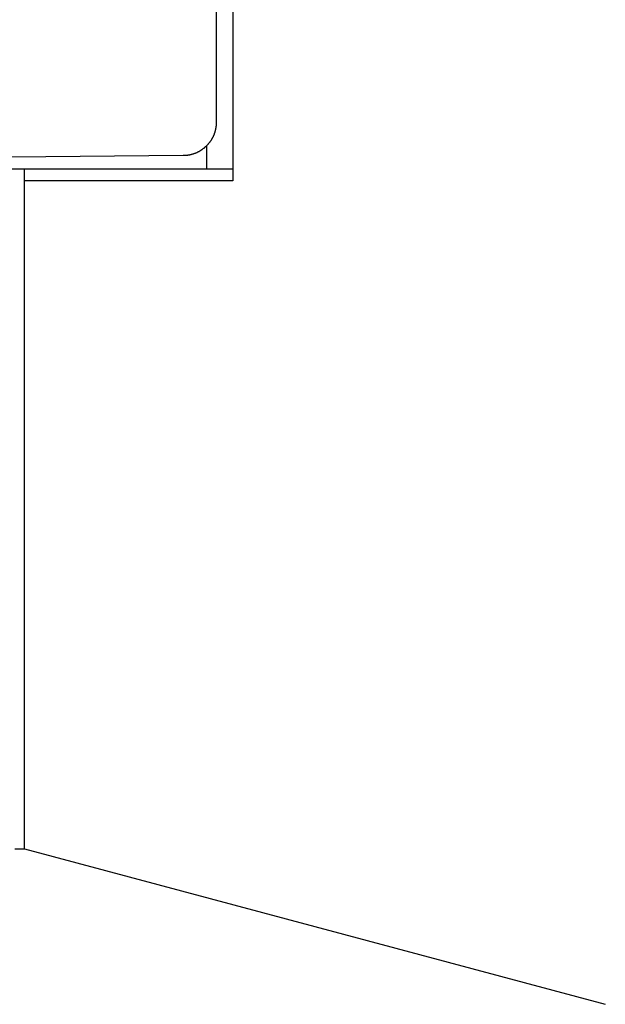
# Model space of a CAD drawing. Extents: x 190 to 1189, y 0 to 746.
# Drawn here: x 594 to 612, y 274 to 304 of the extents above; entities that cross this region are included whole.
import ezdxf

# ---------------------------------------------------------------- set-up
doc = ezdxf.new("R2010")
doc.units = 0
doc.linetypes.add('HIDDENNEW0', pattern=[4.5, 1.5, -1.5, 1.5])
doc.layers.add('MUOTOVIIVAT', color=40, linetype='HIDDENNEW0')

msp = doc.modelspace()

# ---------------------------------------------------------------- linework, layer by layer
at = {"layer": 'MUOTOVIIVAT', "color": 40, "linetype": 'CONTINUOUS'}
for p, q in [((600.88487, 308.65284), (600.88487, 298.95284)), ((600.3847, 307.88578), (600.3847, 300.71122)), ((600.09129, 300.00495), (600.09129, 299.30284)), ((599.39342, 299.71125), (594.21261, 299.66604)), ((594.60985, 299.30284), (587.30418, 299.30284)), ((600.88487, 299.30284), (594.60985, 299.30284)), ((594.60985, 298.95284), (594.60985, 299.30284)), ((600.88486, 298.95273), (594.60982, 298.95273)), ((594.60985, 278.80284), (594.60985, 298.95284)), ((594.31708, 278.80284), (594.60982, 278.80284)), ((594.6098, 278.80285), (612.1098, 274.11374))]:
    msp.add_line(p, q, dxfattribs=at)
msp.add_lwpolyline([(600.3848, 300.71127), (600.38443, 300.68429, -0.00628425), (600.3834, 300.65749, -0.00637832), (600.38168, 300.63089, -0.00643708), (600.37929, 300.60447, -0.00645611), (600.37621, 300.57826, -0.00648784), (600.37249, 300.55225, -0.00651694), (600.36808, 300.52646, -0.00654619), (600.36303, 300.50088, -0.00656499), (600.35732, 300.47553, -0.0065857), (600.35096, 300.45042, -0.00659858), (600.34394, 300.42555, -0.0066118), (600.33629, 300.40091, -0.00661759), (600.328, 300.37654, -0.00662296), (600.31907, 300.35242, -0.00662189), (600.30951, 300.32857, -0.00661948), (600.29933, 300.30498, -0.00661157), (600.28851, 300.28168, -0.00660159), (600.27709, 300.25866, -0.00658722), (600.26504, 300.23593, -0.00656976), (600.25239, 300.2135, -0.00654875), (600.23912, 300.19138, -0.00652489), (600.22526, 300.16956, -0.00649934), (600.21079, 300.14806, -0.00644834), (600.19575, 300.12689, -0.00637872), (600.18013, 300.10608, -0.00632084), (600.16397, 300.08563, -0.0062689), (600.14728, 300.06557, -0.00622984), (600.13008, 300.04591, -0.00619915), (600.11238, 300.02668, -0.00617973), (600.0942, 300.00788, -0.00616946), (600.07556, 299.98954, -0.00616948), (600.05648, 299.97167, -0.00617978), (600.03697, 299.9543, -0.00619923), (600.01706, 299.93743, -0.00622993), (599.99675, 299.9211, -0.00626904), (599.97608, 299.9053, -0.00632107), (599.95504, 299.89007, -0.00637889), (599.93367, 299.87542, -0.00644831), (599.91197, 299.86137, -0.00650006), (599.88997, 299.84791, -0.0065274), (599.86764, 299.83506, -0.00655077), (599.84503, 299.82281, -0.00656932), (599.8221, 299.81119, -0.00659242), (599.7989, 299.80017, -0.00661982), (599.7754, 299.78979, -0.00661418), (599.75164, 299.78002, -0.00658221), (599.72761, 299.77089, -0.00664357), (599.7033, 299.76239, -0.00678265), (599.67868, 299.75453, -0.00658275), (599.65393, 299.74731, -0.00613585), (599.62909, 299.74075, -0.00677124), (599.60358, 299.73481, -0.00807253), (599.57721, 299.72952, -0.00608306), (599.55231, 299.72494, -0.00203154), (599.52968, 299.72111, -0.0085898), (599.50016, 299.71772, -0.01467498), (599.4541, 299.71446, -0.00705897), (599.39344, 299.71137, -0.00369775)], format="xyb", dxfattribs=at)

doc.saveas('drawing.dxf')
